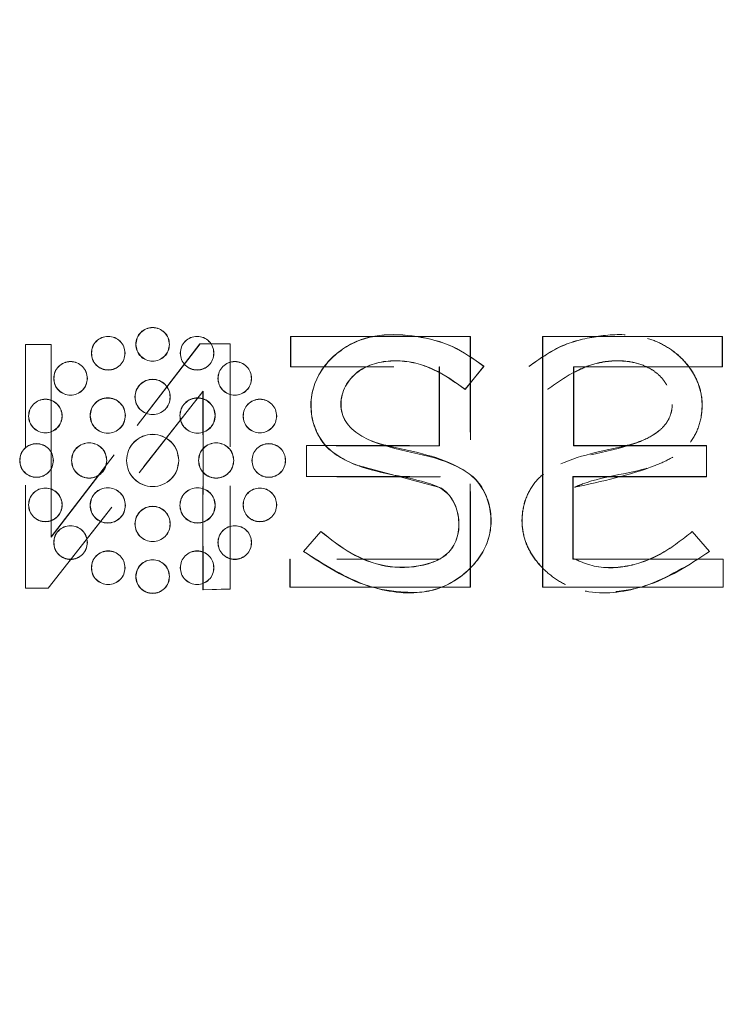
# Model space of a CAD drawing. Units: inches. Extents: x 3 to 133, y 2 to 87.
# Drawn here: x 18 to 21, y 34 to 38 of the extents above; entities that cross this region are included whole.
import ezdxf

# ---------------------------------------------------------------- set-up
doc = ezdxf.new("R2010")
doc.units = ezdxf.units.IN
doc.header["$LTSCALE"] = 8
doc.header["$MEASUREMENT"] = 0
doc.linetypes.add('HIDDEN', pattern=[0.075, 0.05, -0.025])
doc.styles.add('SLDTEXTSTYLE0', font='TXT', dxfattribs={"width": 0.75})
doc.dimstyles.new('SLDDIMSTYLE2', dxfattribs={"dimtxt": 1, "dimasz": 1.04, "dimexe": 0, "dimexo": 0.0625, "dimgap": 0.25, "dimtad": 0, "dimtih": 1, "dimtoh": 1, "dimlfac": 0.125, "dimrnd": 1e-09, "dimzin": 12, "dimdsep": 46, "dimtxsty": 'SLDTEXTSTYLE0', "dimsah": 1, "dimcen": 0.09, "dimadec": 0, "dimazin": 3, "dimtfac": 1, "dimtofl": 0, "dimtmove": 0, "dimatfit": 3, "dimfxl": 0, "dimfrac": 2, "dimtolj": 1, "dimtzin": 12, "dimarcsym": 0})

# ---------------------------------------------------------------- blocks, each defined once
blk = doc.blocks.new('_D_9')
at = {"color": 7, "linetype": 'Continuous', "lineweight": 0}
for p, q in [((28.1101, 38.1898), (32.7591, 38.1898)), ((31.7591, 38.1898), (31.7591, 30.8629)), ((31.7591, 21.7794), (31.7591, 29.2754)), ((18.8351, 21.7794), (32.7591, 21.7794))]:
    blk.add_line(p, q, dxfattribs=at)
for points in [[(31.7591, 38.1898), (31.5991, 37.1498), (31.9191, 37.1498)], [(31.7591, 21.7794), (31.9191, 22.8194), (31.5991, 22.8194)]]:
    blk.add_solid(points, dxfattribs=at)
at = {"color": 7, "linetype": 'Continuous', "lineweight": 0, "insert": (30.4661, 30.5645), "char_height": 1, "attachment_point": 1, "style": 'SLDTEXTSTYLE0'}
blk.add_mtext('2.05', dxfattribs=at)

msp = doc.modelspace()

# ---------------------------------------------------------------- linework, layer by layer
at = {"color": 7, "linetype": 'HIDDEN', "lineweight": 0}
for p, q in [((18.1935, 36.4016), (18.193, 36.4021)), ((18.193, 35.4572), (18.193, 36.4021)), ((18.193, 36.4021), (18.2931, 36.4021)), ((18.2926, 36.4016), (18.1935, 36.4016)), ((18.1935, 36.4016), (18.1935, 35.4577)), ((18.8696, 36.4045), (18.2926, 35.6558)), ((18.2926, 36.4016), (18.2931, 36.4021)), ((18.2926, 35.6558), (18.2926, 36.4016)), ((18.2931, 35.6573), (18.8694, 36.405)), ((18.2931, 36.4021), (18.2931, 35.6573)), ((18.8696, 36.4045), (18.8694, 36.405)), ((18.9862, 36.4045), (18.8696, 36.4045)), ((18.9862, 36.4045), (18.9867, 36.405)), ((18.9862, 35.4548), (18.9862, 36.4045)), ((18.9867, 36.405), (18.9867, 35.4543)), ((19.2212, 36.4325), (19.2207, 36.433)), ((19.2207, 36.3152), (19.2207, 36.433)), ((19.2207, 36.433), (19.9174, 36.433)), ((19.2212, 36.4325), (19.2212, 36.3157)), ((19.9169, 36.4325), (19.2212, 36.4325)), ((19.9169, 36.4325), (19.9174, 36.433)), ((19.9169, 35.4617), (19.9169, 36.4325)), ((19.9174, 36.433), (19.9174, 35.4612)), ((19.2207, 36.3152), (19.2212, 36.3157)), ((19.2212, 36.3157), (19.7973, 36.3157)), ((19.7973, 36.3157), (19.7968, 36.3152)), ((19.7968, 36.0102), (19.7968, 36.3152)), ((19.7973, 36.3157), (19.7973, 36.0097)), ((20.1456, 36.3173), (20.1449, 36.3174)), ((18.2809, 35.4577), (18.8813, 36.221)), ((18.8808, 36.2196), (18.2812, 35.4572)), ((18.8813, 36.221), (18.8808, 36.2196)), ((18.8808, 35.4514), (18.8808, 36.2196)), ((18.8813, 36.221), (18.8813, 35.4519)), ((20.2176, 36.2288), (20.2175, 36.2281)), ((19.2824, 36.0097), (19.2819, 36.0102)), ((19.2819, 36.0102), (19.7968, 36.0102)), ((19.2819, 35.8896), (19.2819, 36.0102)), ((19.7973, 36.0097), (19.2824, 36.0097)), ((19.2824, 36.0097), (19.2824, 35.8901)), ((19.7973, 36.0097), (19.7968, 36.0102)), ((19.7934, 35.849), (19.5106, 35.9255)), ((19.2824, 35.8901), (19.2819, 35.8896)), ((19.7996, 35.8896), (19.2819, 35.8896)), ((19.2824, 35.8901), (19.8, 35.8901)), ((19.8, 35.8901), (19.7996, 35.8896)), ((20.7768, 35.6772), (20.7768, 35.6778)), ((20.7768, 35.6778), (20.8443, 35.6004)), ((20.8435, 35.6005), (20.7768, 35.6772)), ((18.2931, 35.6573), (18.2926, 35.6558)), ((20.8443, 35.6004), (20.8435, 35.6005)), ((19.2184, 35.5702), (19.2179, 35.5707)), ((19.2179, 35.4612), (19.2179, 35.5707)), ((19.2184, 35.5702), (19.2184, 35.4617)), ((19.8, 35.5702), (19.2184, 35.5702)), ((19.8, 35.5702), (19.7996, 35.5707)), ((18.1935, 35.4577), (18.193, 35.4572)), ((18.1935, 35.4577), (18.2809, 35.4577)), ((18.2809, 35.4577), (18.2812, 35.4572)), ((18.9867, 35.4543), (18.8808, 35.4514)), ((18.8813, 35.4519), (18.8808, 35.4514)), ((18.8813, 35.4519), (18.9862, 35.4548)), ((18.9862, 35.4548), (18.9867, 35.4543)), ((19.2184, 35.4617), (19.2179, 35.4612)), ((19.9174, 35.4612), (19.2179, 35.4612)), ((19.2184, 35.4617), (19.9169, 35.4617)), ((19.9169, 35.4617), (19.9174, 35.4612))]:
    msp.add_line(p, q, dxfattribs=at)
at = {"color": 7, "linetype": 'Continuous', "lineweight": 15}
for p, q in [((20.8938, 36.433), (20.1971, 36.433)), ((20.1971, 36.433), (20.1971, 35.4612)), ((20.1976, 36.4325), (20.1971, 36.433)), ((20.1976, 35.4617), (20.1976, 36.4325)), ((20.1976, 36.4325), (20.8933, 36.4325)), ((20.8933, 36.4325), (20.8938, 36.433)), ((20.8933, 36.4325), (20.8933, 36.3157)), ((20.8938, 36.3152), (20.8938, 36.433)), ((19.9689, 36.3173), (19.8969, 36.2288)), ((19.897, 36.2281), (19.9696, 36.3174)), ((19.9689, 36.3173), (19.9696, 36.3174)), ((20.3173, 36.3157), (20.3178, 36.3152)), ((20.3173, 36.3157), (20.3173, 36.0097)), ((20.8933, 36.3157), (20.3173, 36.3157)), ((20.3178, 36.3152), (20.8938, 36.3152)), ((20.3178, 36.0102), (20.3178, 36.3152)), ((20.8938, 36.3152), (20.8933, 36.3157)), ((19.8969, 36.2288), (19.897, 36.2281)), ((20.3173, 36.0097), (20.3178, 36.0102)), ((20.3173, 36.0097), (20.8321, 36.0097)), ((20.8326, 36.0102), (20.3178, 36.0102)), ((20.8321, 36.0097), (20.8326, 36.0102)), ((20.8321, 36.0097), (20.8321, 35.8901)), ((20.8326, 35.8896), (20.8326, 36.0102)), ((20.3145, 35.8901), (20.315, 35.8896)), ((20.3145, 35.8901), (20.3145, 35.5702)), ((20.8321, 35.8901), (20.3145, 35.8901)), ((20.315, 35.5707), (20.315, 35.8896)), ((20.315, 35.8896), (20.8326, 35.8896)), ((20.8321, 35.8901), (20.8326, 35.8896)), ((19.3377, 35.6778), (19.2703, 35.6004)), ((19.271, 35.6005), (19.3378, 35.6772)), ((19.3378, 35.6772), (19.3377, 35.6778)), ((19.2703, 35.6004), (19.271, 35.6005)), ((20.3145, 35.5702), (20.315, 35.5707)), ((20.3145, 35.5702), (20.8961, 35.5702)), ((20.8966, 35.5707), (20.315, 35.5707)), ((20.8961, 35.5702), (20.8966, 35.5707)), ((20.8961, 35.5702), (20.8961, 35.4617)), ((20.8966, 35.4612), (20.8966, 35.5707)), ((20.1976, 35.4617), (20.1971, 35.4612)), ((20.1971, 35.4612), (20.8966, 35.4612)), ((20.8961, 35.4617), (20.1976, 35.4617)), ((20.8961, 35.4617), (20.8966, 35.4612))]:
    msp.add_line(p, q, dxfattribs=at)
for points in [[(18.7513, 36.4025), (18.7504, 36.411), (18.7484, 36.4281), (18.7333, 36.4499), (18.7117, 36.4644), (18.686, 36.4695), (18.6604, 36.4644), (18.6388, 36.4499), (18.6237, 36.4281), (18.6217, 36.411), (18.6207, 36.4025)], [(18.7508, 36.4025), (18.7499, 36.411), (18.7479, 36.4279), (18.7329, 36.4495), (18.7115, 36.4639), (18.686, 36.469), (18.6606, 36.4639), (18.6391, 36.4495), (18.6242, 36.4279), (18.6222, 36.411), (18.6212, 36.4025)], [(18.5792, 36.3682), (18.5782, 36.3768), (18.5762, 36.3939), (18.5611, 36.4156), (18.5396, 36.4301), (18.5139, 36.4352), (18.4882, 36.4301), (18.4666, 36.4156), (18.4515, 36.3939), (18.4496, 36.3768), (18.4486, 36.3682)], [(18.5787, 36.3682), (18.5777, 36.3767), (18.5758, 36.3937), (18.5608, 36.4153), (18.5394, 36.4297), (18.5139, 36.4347), (18.4884, 36.4297), (18.467, 36.4153), (18.452, 36.3937), (18.4501, 36.3767), (18.4491, 36.3682)], [(18.6207, 36.4025), (18.6217, 36.3939), (18.6237, 36.3768), (18.6388, 36.3551), (18.6604, 36.3406), (18.686, 36.3355), (18.7117, 36.3406), (18.7333, 36.3551), (18.7484, 36.3768), (18.7504, 36.3939), (18.7513, 36.4025)], [(18.6212, 36.4025), (18.6222, 36.394), (18.6242, 36.377), (18.6391, 36.3555), (18.6606, 36.3411), (18.686, 36.336), (18.7115, 36.3411), (18.7329, 36.3555), (18.7479, 36.377), (18.7499, 36.394), (18.7508, 36.4025)], [(18.9235, 36.3682), (18.9225, 36.3768), (18.9205, 36.3939), (18.9054, 36.4156), (18.8839, 36.4301), (18.8582, 36.4352), (18.8325, 36.4301), (18.8109, 36.4156), (18.7958, 36.3939), (18.7939, 36.3768), (18.7929, 36.3682)], [(18.923, 36.3682), (18.922, 36.3767), (18.9201, 36.3937), (18.9051, 36.4153), (18.8837, 36.4297), (18.8582, 36.4347), (18.8327, 36.4297), (18.8113, 36.4153), (18.7963, 36.3937), (18.7944, 36.3767), (18.7934, 36.3682)], [(18.4486, 36.3682), (18.4496, 36.3597), (18.4515, 36.3426), (18.4666, 36.3209), (18.4882, 36.3063), (18.5139, 36.3012), (18.5396, 36.3063), (18.5611, 36.3209), (18.5762, 36.3426), (18.5782, 36.3597), (18.5792, 36.3682)], [(18.4491, 36.3682), (18.4501, 36.3598), (18.452, 36.3428), (18.467, 36.3212), (18.4884, 36.3068), (18.5139, 36.3018), (18.5394, 36.3068), (18.5608, 36.3212), (18.5758, 36.3428), (18.5777, 36.3598), (18.5787, 36.3682)], [(18.7929, 36.3682), (18.7939, 36.3597), (18.7958, 36.3426), (18.8109, 36.3209), (18.8325, 36.3063), (18.8582, 36.3012), (18.8839, 36.3063), (18.9054, 36.3209), (18.9205, 36.3426), (18.9225, 36.3597), (18.9235, 36.3682)], [(18.7934, 36.3682), (18.7944, 36.3598), (18.7963, 36.3428), (18.8113, 36.3212), (18.8327, 36.3068), (18.8582, 36.3018), (18.8837, 36.3068), (18.9051, 36.3212), (18.9201, 36.3428), (18.922, 36.3598), (18.923, 36.3682)], [(18.4332, 36.2707), (18.4323, 36.2793), (18.4303, 36.2964), (18.4152, 36.3181), (18.3936, 36.3326), (18.3679, 36.3377), (18.3423, 36.3326), (18.3207, 36.3181), (18.3056, 36.2964), (18.3036, 36.2793), (18.3026, 36.2707)], [(18.4327, 36.2707), (18.4318, 36.2792), (18.4298, 36.2962), (18.4148, 36.3177), (18.3934, 36.3322), (18.3679, 36.3372), (18.3425, 36.3322), (18.321, 36.3177), (18.3061, 36.2962), (18.3041, 36.2792), (18.3031, 36.2707)], [(19.0694, 36.2707), (19.0685, 36.2793), (19.0665, 36.2964), (19.0514, 36.3181), (19.0298, 36.3326), (19.0041, 36.3377), (18.9785, 36.3326), (18.9569, 36.3181), (18.9418, 36.2964), (18.9398, 36.2793), (18.9388, 36.2707)], [(19.0689, 36.2707), (19.068, 36.2792), (19.066, 36.2962), (19.051, 36.3177), (19.0296, 36.3322), (19.0041, 36.3372), (18.9787, 36.3322), (18.9572, 36.3177), (18.9423, 36.2962), (18.9403, 36.2792), (18.9393, 36.2707)], [(18.3026, 36.2707), (18.3036, 36.2622), (18.3056, 36.2451), (18.3207, 36.2234), (18.3423, 36.2088), (18.3679, 36.2037), (18.3936, 36.2088), (18.4152, 36.2234), (18.4303, 36.2451), (18.4323, 36.2622), (18.4332, 36.2707)], [(18.3031, 36.2707), (18.3041, 36.2622), (18.3061, 36.2453), (18.321, 36.2237), (18.3425, 36.2093), (18.3679, 36.2042), (18.3934, 36.2093), (18.4148, 36.2237), (18.4298, 36.2453), (18.4318, 36.2622), (18.4327, 36.2707)], [(18.7545, 36.1986), (18.7535, 36.2076), (18.7514, 36.2255), (18.7356, 36.2483), (18.713, 36.2636), (18.686, 36.2689), (18.6591, 36.2636), (18.6365, 36.2483), (18.6206, 36.2255), (18.6186, 36.2076), (18.6176, 36.1986)], [(18.754, 36.1986), (18.753, 36.2075), (18.751, 36.2253), (18.7352, 36.248), (18.7128, 36.2631), (18.686, 36.2684), (18.6593, 36.2631), (18.6368, 36.248), (18.6211, 36.2253), (18.6191, 36.2075), (18.6181, 36.1986)], [(18.9388, 36.2707), (18.9398, 36.2622), (18.9418, 36.2451), (18.9569, 36.2234), (18.9785, 36.2088), (19.0041, 36.2037), (19.0298, 36.2088), (19.0514, 36.2234), (19.0665, 36.2451), (19.0685, 36.2622), (19.0694, 36.2707)], [(18.9393, 36.2707), (18.9403, 36.2622), (18.9423, 36.2453), (18.9572, 36.2237), (18.9787, 36.2093), (19.0041, 36.2042), (19.0296, 36.2093), (19.051, 36.2237), (19.066, 36.2453), (19.068, 36.2622), (19.0689, 36.2707)], [(18.3357, 36.1248), (18.3347, 36.1333), (18.3328, 36.1504), (18.3177, 36.1722), (18.2961, 36.1867), (18.2704, 36.1918), (18.2448, 36.1867), (18.2232, 36.1722), (18.2081, 36.1504), (18.2061, 36.1333), (18.2051, 36.1248)], [(18.3352, 36.1248), (18.3343, 36.1333), (18.3323, 36.1502), (18.3173, 36.1718), (18.2959, 36.1862), (18.2704, 36.1913), (18.2449, 36.1862), (18.2235, 36.1718), (18.2085, 36.1502), (18.2066, 36.1333), (18.2056, 36.1248)], [(18.5806, 36.1266), (18.5795, 36.1356), (18.5775, 36.1535), (18.5616, 36.1763), (18.539, 36.1915), (18.5121, 36.1969), (18.4852, 36.1915), (18.4625, 36.1763), (18.4467, 36.1535), (18.4446, 36.1356), (18.4436, 36.1266)], [(18.5801, 36.1266), (18.579, 36.1355), (18.577, 36.1533), (18.5613, 36.1759), (18.5388, 36.191), (18.5121, 36.1963), (18.4854, 36.191), (18.4629, 36.1759), (18.4472, 36.1533), (18.4451, 36.1355), (18.4441, 36.1266)], [(18.6176, 36.1986), (18.6186, 36.1897), (18.6206, 36.1718), (18.6365, 36.149), (18.6591, 36.1337), (18.686, 36.1284), (18.713, 36.1337), (18.7356, 36.149), (18.7514, 36.1718), (18.7535, 36.1897), (18.7545, 36.1986)], [(18.6181, 36.1986), (18.6191, 36.1897), (18.6211, 36.172), (18.6368, 36.1493), (18.6593, 36.1342), (18.686, 36.1289), (18.7128, 36.1342), (18.7352, 36.1493), (18.751, 36.172), (18.753, 36.1897), (18.754, 36.1986)], [(18.9285, 36.1266), (18.9275, 36.1356), (18.9254, 36.1535), (18.9096, 36.1763), (18.8869, 36.1915), (18.86, 36.1969), (18.8331, 36.1915), (18.8104, 36.1763), (18.7946, 36.1535), (18.7925, 36.1356), (18.7915, 36.1266)], [(18.928, 36.1266), (18.927, 36.1355), (18.9249, 36.1533), (18.9092, 36.1759), (18.8867, 36.191), (18.86, 36.1963), (18.8333, 36.191), (18.8108, 36.1759), (18.7951, 36.1533), (18.793, 36.1355), (18.792, 36.1266)], [(19.167, 36.1248), (19.166, 36.1333), (19.164, 36.1504), (19.1489, 36.1722), (19.1273, 36.1867), (19.1017, 36.1918), (19.076, 36.1867), (19.0544, 36.1722), (19.0393, 36.1504), (19.0373, 36.1333), (19.0364, 36.1248)], [(19.1665, 36.1248), (19.1655, 36.1333), (19.1635, 36.1502), (19.1486, 36.1718), (19.1271, 36.1862), (19.1017, 36.1913), (19.0762, 36.1862), (19.0548, 36.1718), (19.0398, 36.1502), (19.0378, 36.1333), (19.0368, 36.1248)], [(18.2051, 36.1248), (18.2061, 36.1162), (18.2081, 36.0991), (18.2232, 36.0774), (18.2448, 36.0629), (18.2704, 36.0578), (18.2961, 36.0629), (18.3177, 36.0774), (18.3328, 36.0991), (18.3347, 36.1162), (18.3357, 36.1248)], [(18.2056, 36.1248), (18.2066, 36.1163), (18.2085, 36.0993), (18.2235, 36.0778), (18.2449, 36.0634), (18.2704, 36.0583), (18.2959, 36.0634), (18.3173, 36.0778), (18.3323, 36.0993), (18.3343, 36.1163), (18.3352, 36.1248)], [(18.4436, 36.1266), (18.4446, 36.1176), (18.4467, 36.0997), (18.4625, 36.0769), (18.4852, 36.0617), (18.5121, 36.0563), (18.539, 36.0617), (18.5616, 36.0769), (18.5775, 36.0997), (18.5795, 36.1176), (18.5806, 36.1266)], [(18.4441, 36.1266), (18.4451, 36.1177), (18.4472, 36.0999), (18.4629, 36.0773), (18.4854, 36.0621), (18.5121, 36.0568), (18.5388, 36.0621), (18.5613, 36.0773), (18.577, 36.0999), (18.579, 36.1177), (18.5801, 36.1266)], [(18.7915, 36.1266), (18.7925, 36.1176), (18.7946, 36.0997), (18.8104, 36.0769), (18.8331, 36.0617), (18.86, 36.0563), (18.8869, 36.0617), (18.9096, 36.0769), (18.9254, 36.0997), (18.9275, 36.1176), (18.9285, 36.1266)], [(18.792, 36.1266), (18.793, 36.1177), (18.7951, 36.0999), (18.8108, 36.0773), (18.8333, 36.0621), (18.86, 36.0568), (18.8867, 36.0621), (18.9092, 36.0773), (18.9249, 36.0999), (18.927, 36.1177), (18.928, 36.1266)], [(19.0364, 36.1248), (19.0373, 36.1162), (19.0393, 36.0991), (19.0544, 36.0774), (19.076, 36.0629), (19.1017, 36.0578), (19.1273, 36.0629), (19.1489, 36.0774), (19.164, 36.0991), (19.166, 36.1162), (19.167, 36.1248)], [(19.0368, 36.1248), (19.0378, 36.1163), (19.0398, 36.0993), (19.0548, 36.0778), (19.0762, 36.0634), (19.1017, 36.0583), (19.1271, 36.0634), (19.1486, 36.0778), (19.1635, 36.0993), (19.1655, 36.1163), (19.1665, 36.1248)], [(18.7874, 35.9526), (18.7859, 35.9659), (18.7828, 35.9924), (18.7594, 36.0262), (18.7259, 36.0487), (18.686, 36.0566), (18.6462, 36.0487), (18.6127, 36.0262), (18.5893, 35.9924), (18.5862, 35.9659), (18.5847, 35.9526)], [(18.7869, 35.9526), (18.7854, 35.9658), (18.7824, 35.9922), (18.759, 36.0258), (18.7257, 36.0482), (18.686, 36.0561), (18.6464, 36.0482), (18.6131, 36.0258), (18.5897, 35.9922), (18.5867, 35.9658), (18.5852, 35.9526)], [(18.3015, 35.9526), (18.3005, 35.9612), (18.2985, 35.9783), (18.2834, 36), (18.2619, 36.0145), (18.2362, 36.0196), (18.2105, 36.0145), (18.1889, 36), (18.1738, 35.9783), (18.1719, 35.9612), (18.1709, 35.9526)], [(18.301, 35.9526), (18.3, 35.9611), (18.2981, 35.9781), (18.2831, 35.9996), (18.2617, 36.0141), (18.2362, 36.0191), (18.2107, 36.0141), (18.1893, 35.9996), (18.1743, 35.9781), (18.1724, 35.9611), (18.1714, 35.9526)], [(18.5085, 35.9526), (18.5075, 35.9616), (18.5054, 35.9795), (18.4896, 36.0023), (18.4669, 36.0175), (18.44, 36.0229), (18.4131, 36.0175), (18.3905, 36.0023), (18.3746, 35.9795), (18.3726, 35.9616), (18.3715, 35.9526)], [(18.508, 35.9526), (18.507, 35.9615), (18.5049, 35.9793), (18.4892, 36.002), (18.4668, 36.0171), (18.44, 36.0224), (18.4133, 36.0171), (18.3908, 36.002), (18.3751, 35.9793), (18.3731, 35.9615), (18.372, 35.9526)], [(19.0005, 35.9526), (18.9995, 35.9616), (18.9974, 35.9795), (18.9816, 36.0023), (18.959, 36.0175), (18.9321, 36.0229), (18.9051, 36.0175), (18.8825, 36.0023), (18.8667, 35.9795), (18.8646, 35.9616), (18.8636, 35.9526)], [(19, 35.9526), (18.999, 35.9615), (18.997, 35.9793), (18.9813, 36.002), (18.9588, 36.0171), (18.9321, 36.0224), (18.9053, 36.0171), (18.8829, 36.002), (18.8671, 35.9793), (18.8651, 35.9615), (18.8641, 35.9526)], [(19.2012, 35.9526), (19.2002, 35.9612), (19.1983, 35.9783), (19.1832, 36), (19.1616, 36.0145), (19.1359, 36.0196), (19.1102, 36.0145), (19.0886, 36), (19.0735, 35.9783), (19.0716, 35.9612), (19.0706, 35.9526)], [(19.2007, 35.9526), (19.1997, 35.9611), (19.1978, 35.9781), (19.1828, 35.9996), (19.1614, 36.0141), (19.1359, 36.0191), (19.1104, 36.0141), (19.089, 35.9996), (19.074, 35.9781), (19.0721, 35.9611), (19.0711, 35.9526)], [(18.1709, 35.9526), (18.1719, 35.9441), (18.1738, 35.927), (18.1889, 35.9053), (18.2105, 35.8907), (18.2362, 35.8856), (18.2619, 35.8907), (18.2834, 35.9053), (18.2985, 35.927), (18.3005, 35.9441), (18.3015, 35.9526)], [(18.1714, 35.9526), (18.1724, 35.9441), (18.1743, 35.9272), (18.1893, 35.9056), (18.2107, 35.8912), (18.2362, 35.8861), (18.2617, 35.8912), (18.2831, 35.9056), (18.2981, 35.9272), (18.3, 35.9441), (18.301, 35.9526)], [(18.3715, 35.9526), (18.3726, 35.9437), (18.3746, 35.9257), (18.3905, 35.9029), (18.4131, 35.8877), (18.44, 35.8824), (18.4669, 35.8877), (18.4896, 35.9029), (18.5054, 35.9257), (18.5075, 35.9437), (18.5085, 35.9526)], [(18.372, 35.9526), (18.3731, 35.9437), (18.3751, 35.9259), (18.3908, 35.9033), (18.4133, 35.8882), (18.44, 35.8829), (18.4668, 35.8882), (18.4892, 35.9033), (18.5049, 35.9259), (18.507, 35.9437), (18.508, 35.9526)], [(18.5847, 35.9526), (18.5862, 35.9394), (18.5893, 35.9128), (18.6127, 35.8791), (18.6462, 35.8566), (18.686, 35.8486), (18.7259, 35.8566), (18.7594, 35.8791), (18.7828, 35.9128), (18.7859, 35.9394), (18.7874, 35.9526)], [(18.5852, 35.9526), (18.5867, 35.9394), (18.5897, 35.913), (18.6131, 35.8795), (18.6464, 35.857), (18.686, 35.8491), (18.7257, 35.857), (18.759, 35.8795), (18.7824, 35.913), (18.7854, 35.9394), (18.7869, 35.9526)], [(18.8636, 35.9526), (18.8646, 35.9437), (18.8667, 35.9257), (18.8825, 35.9029), (18.9051, 35.8877), (18.9321, 35.8824), (18.959, 35.8877), (18.9816, 35.9029), (18.9974, 35.9257), (18.9995, 35.9437), (19.0005, 35.9526)], [(18.8641, 35.9526), (18.8651, 35.9437), (18.8671, 35.9259), (18.8829, 35.9033), (18.9053, 35.8882), (18.9321, 35.8829), (18.9588, 35.8882), (18.9813, 35.9033), (18.997, 35.9259), (18.999, 35.9437), (19, 35.9526)], [(19.0706, 35.9526), (19.0716, 35.9441), (19.0735, 35.927), (19.0886, 35.9053), (19.1102, 35.8907), (19.1359, 35.8856), (19.1616, 35.8907), (19.1832, 35.9053), (19.1983, 35.927), (19.2002, 35.9441), (19.2012, 35.9526)], [(19.0711, 35.9526), (19.0721, 35.9441), (19.074, 35.9272), (19.089, 35.9056), (19.1104, 35.8912), (19.1359, 35.8861), (19.1614, 35.8912), (19.1828, 35.9056), (19.1978, 35.9272), (19.1997, 35.9441), (19.2007, 35.9526)], [(18.3357, 35.7805), (18.3347, 35.789), (18.3328, 35.8061), (18.3177, 35.8279), (18.2961, 35.8424), (18.2704, 35.8475), (18.2448, 35.8424), (18.2232, 35.8279), (18.2081, 35.8061), (18.2061, 35.789), (18.2051, 35.7805)], [(18.3352, 35.7805), (18.3343, 35.789), (18.3323, 35.8059), (18.3173, 35.8275), (18.2959, 35.8419), (18.2704, 35.847), (18.2449, 35.8419), (18.2235, 35.8275), (18.2085, 35.8059), (18.2066, 35.789), (18.2056, 35.7805)], [(18.5806, 35.7787), (18.5795, 35.7876), (18.5775, 35.8056), (18.5616, 35.8284), (18.539, 35.8436), (18.5121, 35.8489), (18.4852, 35.8436), (18.4625, 35.8284), (18.4467, 35.8056), (18.4446, 35.7876), (18.4436, 35.7787)], [(18.5801, 35.7787), (18.579, 35.7876), (18.577, 35.8054), (18.5613, 35.828), (18.5388, 35.8431), (18.5121, 35.8484), (18.4854, 35.8431), (18.4629, 35.828), (18.4472, 35.8054), (18.4451, 35.7876), (18.4441, 35.7787)], [(18.9285, 35.7787), (18.9275, 35.7876), (18.9254, 35.8056), (18.9096, 35.8284), (18.8869, 35.8436), (18.86, 35.8489), (18.8331, 35.8436), (18.8104, 35.8284), (18.7946, 35.8056), (18.7925, 35.7876), (18.7915, 35.7787)], [(18.928, 35.7787), (18.927, 35.7876), (18.9249, 35.8054), (18.9092, 35.828), (18.8867, 35.8431), (18.86, 35.8484), (18.8333, 35.8431), (18.8108, 35.828), (18.7951, 35.8054), (18.793, 35.7876), (18.792, 35.7787)], [(19.167, 35.7805), (19.166, 35.789), (19.164, 35.8061), (19.1489, 35.8279), (19.1273, 35.8424), (19.1017, 35.8475), (19.076, 35.8424), (19.0544, 35.8279), (19.0393, 35.8061), (19.0373, 35.789), (19.0364, 35.7805)], [(19.1665, 35.7805), (19.1655, 35.789), (19.1635, 35.8059), (19.1486, 35.8275), (19.1271, 35.8419), (19.1017, 35.847), (19.0762, 35.8419), (19.0548, 35.8275), (19.0398, 35.8059), (19.0378, 35.789), (19.0368, 35.7805)], [(18.2051, 35.7805), (18.2061, 35.7719), (18.2081, 35.7548), (18.2232, 35.7331), (18.2448, 35.7186), (18.2704, 35.7135), (18.2961, 35.7186), (18.3177, 35.7331), (18.3328, 35.7548), (18.3347, 35.7719), (18.3357, 35.7805)], [(18.2056, 35.7805), (18.2066, 35.772), (18.2085, 35.755), (18.2235, 35.7335), (18.2449, 35.719), (18.2704, 35.714), (18.2959, 35.719), (18.3173, 35.7335), (18.3323, 35.755), (18.3343, 35.772), (18.3352, 35.7805)], [(18.4436, 35.7787), (18.4446, 35.7697), (18.4467, 35.7518), (18.4625, 35.729), (18.4852, 35.7138), (18.5121, 35.7084), (18.539, 35.7138), (18.5616, 35.729), (18.5775, 35.7518), (18.5795, 35.7697), (18.5806, 35.7787)], [(18.4441, 35.7787), (18.4451, 35.7698), (18.4472, 35.752), (18.4629, 35.7293), (18.4854, 35.7142), (18.5121, 35.7089), (18.5388, 35.7142), (18.5613, 35.7293), (18.577, 35.752), (18.579, 35.7698), (18.5801, 35.7787)], [(18.7545, 35.7066), (18.7535, 35.7156), (18.7514, 35.7335), (18.7356, 35.7563), (18.713, 35.7715), (18.686, 35.7769), (18.6591, 35.7715), (18.6365, 35.7563), (18.6206, 35.7335), (18.6186, 35.7156), (18.6176, 35.7066)], [(18.754, 35.7066), (18.753, 35.7155), (18.751, 35.7333), (18.7352, 35.7559), (18.7128, 35.7711), (18.686, 35.7764), (18.6593, 35.7711), (18.6368, 35.7559), (18.6211, 35.7333), (18.6191, 35.7155), (18.6181, 35.7066)], [(18.7915, 35.7787), (18.7925, 35.7697), (18.7946, 35.7518), (18.8104, 35.729), (18.8331, 35.7138), (18.86, 35.7084), (18.8869, 35.7138), (18.9096, 35.729), (18.9254, 35.7518), (18.9275, 35.7697), (18.9285, 35.7787)], [(18.792, 35.7787), (18.793, 35.7698), (18.7951, 35.752), (18.8108, 35.7293), (18.8333, 35.7142), (18.86, 35.7089), (18.8867, 35.7142), (18.9092, 35.7293), (18.9249, 35.752), (18.927, 35.7698), (18.928, 35.7787)], [(19.0364, 35.7805), (19.0373, 35.7719), (19.0393, 35.7548), (19.0544, 35.7331), (19.076, 35.7186), (19.1017, 35.7135), (19.1273, 35.7186), (19.1489, 35.7331), (19.164, 35.7548), (19.166, 35.7719), (19.167, 35.7805)], [(19.0368, 35.7805), (19.0378, 35.772), (19.0398, 35.755), (19.0548, 35.7335), (19.0762, 35.719), (19.1017, 35.714), (19.1271, 35.719), (19.1486, 35.7335), (19.1635, 35.755), (19.1655, 35.772), (19.1665, 35.7805)], [(18.4332, 35.6345), (18.4323, 35.6431), (18.4303, 35.6602), (18.4152, 35.6819), (18.3936, 35.6964), (18.3679, 35.7015), (18.3423, 35.6964), (18.3207, 35.6819), (18.3056, 35.6602), (18.3036, 35.6431), (18.3026, 35.6345)], [(18.4327, 35.6345), (18.4318, 35.643), (18.4298, 35.66), (18.4148, 35.6816), (18.3934, 35.696), (18.3679, 35.701), (18.3425, 35.696), (18.321, 35.6816), (18.3061, 35.66), (18.3041, 35.643), (18.3031, 35.6345)], [(18.6176, 35.7066), (18.6186, 35.6977), (18.6206, 35.6797), (18.6365, 35.6569), (18.6591, 35.6417), (18.686, 35.6364), (18.713, 35.6417), (18.7356, 35.6569), (18.7514, 35.6797), (18.7535, 35.6977), (18.7545, 35.7066)], [(18.6181, 35.7066), (18.6191, 35.6977), (18.6211, 35.6799), (18.6368, 35.6573), (18.6593, 35.6422), (18.686, 35.6369), (18.7128, 35.6422), (18.7352, 35.6573), (18.751, 35.6799), (18.753, 35.6977), (18.754, 35.7066)], [(19.0694, 35.6345), (19.0685, 35.6431), (19.0665, 35.6602), (19.0514, 35.6819), (19.0298, 35.6964), (19.0041, 35.7015), (18.9785, 35.6964), (18.9569, 35.6819), (18.9418, 35.6602), (18.9398, 35.6431), (18.9388, 35.6345)], [(19.0689, 35.6345), (19.068, 35.643), (19.066, 35.66), (19.051, 35.6816), (19.0296, 35.696), (19.0041, 35.701), (18.9787, 35.696), (18.9572, 35.6816), (18.9423, 35.66), (18.9403, 35.643), (18.9393, 35.6345)], [(18.3026, 35.6345), (18.3036, 35.626), (18.3056, 35.6089), (18.3207, 35.5872), (18.3423, 35.5726), (18.3679, 35.5675), (18.3936, 35.5726), (18.4152, 35.5872), (18.4303, 35.6089), (18.4323, 35.626), (18.4332, 35.6345)], [(18.3031, 35.6345), (18.3041, 35.6261), (18.3061, 35.6091), (18.321, 35.5875), (18.3425, 35.5731), (18.3679, 35.568), (18.3934, 35.5731), (18.4148, 35.5875), (18.4298, 35.6091), (18.4318, 35.6261), (18.4327, 35.6345)], [(18.9388, 35.6345), (18.9398, 35.626), (18.9418, 35.6089), (18.9569, 35.5872), (18.9785, 35.5726), (19.0041, 35.5675), (19.0298, 35.5726), (19.0514, 35.5872), (19.0665, 35.6089), (19.0685, 35.626), (19.0694, 35.6345)], [(18.9393, 35.6345), (18.9403, 35.6261), (18.9423, 35.6091), (18.9572, 35.5875), (18.9787, 35.5731), (19.0041, 35.568), (19.0296, 35.5731), (19.051, 35.5875), (19.066, 35.6091), (19.068, 35.6261), (19.0689, 35.6345)], [(18.5792, 35.537), (18.5782, 35.5456), (18.5762, 35.5627), (18.5611, 35.5844), (18.5396, 35.5989), (18.5139, 35.604), (18.4882, 35.5989), (18.4666, 35.5844), (18.4515, 35.5627), (18.4496, 35.5456), (18.4486, 35.537)], [(18.5787, 35.537), (18.5777, 35.5455), (18.5758, 35.5625), (18.5608, 35.584), (18.5394, 35.5984), (18.5139, 35.6035), (18.4884, 35.5984), (18.467, 35.584), (18.452, 35.5625), (18.4501, 35.5455), (18.4491, 35.537)], [(18.9235, 35.537), (18.9225, 35.5456), (18.9205, 35.5627), (18.9054, 35.5844), (18.8839, 35.5989), (18.8582, 35.604), (18.8325, 35.5989), (18.8109, 35.5844), (18.7958, 35.5627), (18.7939, 35.5456), (18.7929, 35.537)], [(18.923, 35.537), (18.922, 35.5455), (18.9201, 35.5625), (18.9051, 35.584), (18.8837, 35.5984), (18.8582, 35.6035), (18.8327, 35.5984), (18.8113, 35.584), (18.7963, 35.5625), (18.7944, 35.5455), (18.7934, 35.537)], [(18.7513, 35.5028), (18.7504, 35.5113), (18.7484, 35.5284), (18.7333, 35.5502), (18.7117, 35.5647), (18.686, 35.5698), (18.6604, 35.5647), (18.6388, 35.5502), (18.6237, 35.5284), (18.6217, 35.5113), (18.6207, 35.5028)], [(18.7508, 35.5028), (18.7499, 35.5113), (18.7479, 35.5282), (18.7329, 35.5498), (18.7115, 35.5642), (18.686, 35.5693), (18.6606, 35.5642), (18.6391, 35.5498), (18.6242, 35.5282), (18.6222, 35.5113), (18.6212, 35.5028)], [(18.4486, 35.537), (18.4496, 35.5285), (18.4515, 35.5114), (18.4666, 35.4896), (18.4882, 35.4751), (18.5139, 35.47), (18.5396, 35.4751), (18.5611, 35.4896), (18.5762, 35.5114), (18.5782, 35.5285), (18.5792, 35.537)], [(18.4491, 35.537), (18.4501, 35.5285), (18.452, 35.5116), (18.467, 35.49), (18.4884, 35.4756), (18.5139, 35.4705), (18.5394, 35.4756), (18.5608, 35.49), (18.5758, 35.5116), (18.5777, 35.5285), (18.5787, 35.537)], [(18.7929, 35.537), (18.7939, 35.5285), (18.7958, 35.5114), (18.8109, 35.4896), (18.8325, 35.4751), (18.8582, 35.47), (18.8839, 35.4751), (18.9054, 35.4896), (18.9205, 35.5114), (18.9225, 35.5285), (18.9235, 35.537)], [(18.7934, 35.537), (18.7944, 35.5285), (18.7963, 35.5116), (18.8113, 35.49), (18.8327, 35.4756), (18.8582, 35.4705), (18.8837, 35.4756), (18.9051, 35.49), (18.9201, 35.5116), (18.922, 35.5285), (18.923, 35.537)], [(18.6207, 35.5028), (18.6217, 35.4942), (18.6237, 35.4771), (18.6388, 35.4554), (18.6604, 35.4409), (18.686, 35.4358), (18.7117, 35.4409), (18.7333, 35.4554), (18.7484, 35.4771), (18.7504, 35.4942), (18.7513, 35.5028)], [(18.6212, 35.5028), (18.6222, 35.4943), (18.6242, 35.4773), (18.6391, 35.4558), (18.6606, 35.4413), (18.686, 35.4363), (18.7115, 35.4413), (18.7329, 35.4558), (18.7479, 35.4773), (18.7499, 35.4943), (18.7508, 35.5028)]]:
    msp.add_open_spline(points, degree=3, dxfattribs=at)
for points, knots in [([(19.9696, 36.3174), (19.9303, 36.3456), (19.8519, 36.4019), (19.7097, 36.4374), (19.5885, 36.4444), (19.4934, 36.4237), (19.4278, 36.3909), (19.371, 36.3447), (19.3271, 36.2854), (19.3002, 36.2163), (19.297, 36.1413), (19.3148, 36.0689), (19.354, 36.0052), (19.4136, 35.9617), (19.5464, 35.9012), (19.683, 35.8914), (19.7962, 35.8496), (19.8253, 35.8297), (19.8477, 35.8024), (19.8685, 35.7577), (19.8753, 35.7065), (19.8676, 35.6573), (19.8544, 35.6242), (19.8342, 35.5966), (19.7964, 35.5663), (19.7135, 35.5375), (19.5882, 35.5342), (19.4508, 35.5884), (19.3757, 35.6478), (19.3377, 35.6778)], [0, 0, 0, 0, 0.0620396, 0.1238461, 0.1863195, 0.2175947, 0.2484643, 0.2803604, 0.3113391, 0.343037, 0.3746948, 0.4068771, 0.4382201, 0.4692257, 0.5007597, 0.6260637, 0.6421458, 0.6562324, 0.6710763, 0.6871996, 0.7196023, 0.7358977, 0.7513016, 0.7651558, 0.7796287, 0.8133069, 0.8764949, 0.9376018, 1, 1, 1, 1]), ([(19.5106, 35.9255), (19.5006, 35.9279), (19.467, 35.9363), (19.4141, 35.9626), (19.3544, 36.0054), (19.3153, 36.069), (19.2975, 36.1411), (19.3007, 36.216), (19.3273, 36.2848), (19.3712, 36.3442), (19.4277, 36.3903), (19.4933, 36.4231), (19.5881, 36.4439), (19.7092, 36.4369), (19.8512, 36.4017), (19.9296, 36.3455), (19.9689, 36.3173)], [0, 0, 0, 0, 0.025948, 0.087311, 0.147586, 0.208495, 0.271057, 0.332474, 0.394226, 0.454323, 0.5165, 0.576423, 0.637369, 0.758954, 0.879233, 1, 1, 1, 1]), ([(19.2703, 35.6004), (19.3511, 35.5469), (19.473, 35.4662), (19.6414, 35.4415), (19.7382, 35.4403), (19.8087, 35.4596), (19.8731, 35.4946), (19.9287, 35.5437), (19.9723, 35.6031), (19.9967, 35.6727), (19.9994, 35.7459), (19.9814, 35.8174), (19.9428, 35.8807), (19.8231, 35.9651), (19.6772, 35.9891), (19.5369, 36.0246), (19.4813, 36.0537), (19.4447, 36.0875), (19.425, 36.1183), (19.4154, 36.1528), (19.4157, 36.1888), (19.4246, 36.2246), (19.4421, 36.2568), (19.4661, 36.2846), (19.5049, 36.3138), (19.5629, 36.3349), (19.6351, 36.341), (19.7071, 36.3315), (19.798, 36.298), (19.8575, 36.256), (19.897, 36.2281)], [0, 0, 0, 0, 0.123497, 0.186477, 0.217483, 0.248497, 0.279896, 0.31182, 0.343979, 0.374391, 0.405966, 0.437641, 0.468859, 0.499753, 0.624147, 0.655285, 0.687432, 0.704173, 0.719411, 0.734274, 0.749969, 0.765596, 0.781603, 0.797011, 0.812895, 0.844059, 0.875517, 0.906077, 0.937572, 1, 1, 1, 1]), ([(19.8969, 36.2288), (19.8574, 36.2567), (19.7979, 36.2987), (19.707, 36.3321), (19.6348, 36.3415), (19.5625, 36.3353), (19.5045, 36.3141), (19.4656, 36.2849), (19.4416, 36.257), (19.4241, 36.2246), (19.4152, 36.1888), (19.4148, 36.1527), (19.4245, 36.1181), (19.4444, 36.0872), (19.4811, 36.0531), (19.6237, 35.9815), (19.803, 35.9796), (19.9424, 35.8803), (19.9809, 35.8173), (19.9989, 35.746), (19.9963, 35.673), (19.972, 35.6036), (19.9286, 35.5443), (19.8731, 35.4953), (19.8088, 35.4599), (19.6915, 35.4297), (19.4932, 35.4573), (19.3516, 35.5486), (19.271, 35.6005)], [0, 0, 0, 0, 0.0624816, 0.0939612, 0.1246509, 0.1561711, 0.1874146, 0.2032775, 0.2188079, 0.2347999, 0.2505564, 0.2662635, 0.2811679, 0.2964852, 0.3133418, 0.3455601, 0.5011101, 0.5319469, 0.5631019, 0.5947254, 0.6262492, 0.6565456, 0.6887227, 0.7205294, 0.7519755, 0.7829475, 0.8765304, 1, 1, 1, 1]), ([(19.3378, 35.6772), (19.3757, 35.6472), (19.4509, 35.5878), (19.5884, 35.5337), (19.7138, 35.5371), (19.7968, 35.566), (19.8346, 35.5964), (19.8549, 35.6241), (19.8681, 35.6573), (19.8758, 35.7067), (19.8689, 35.7578), (19.8481, 35.803), (19.8253, 35.8292), (19.8065, 35.8457), (19.7947, 35.8487), (19.7934, 35.849)], [0, 0, 0, 0, 0.1732955, 0.3431575, 0.5188281, 0.6123526, 0.6526991, 0.6914322, 0.7341394, 0.7797146, 0.8699071, 0.9145986, 0.9561542, 0.9952058, 1, 1, 1, 1])]:
    msp.add_open_spline(points, degree=3, knots=knots, dxfattribs=at)
at = {"color": 7, "linetype": 'HIDDEN', "lineweight": 0}
for points, knots in [([(20.1449, 36.3174), (20.1842, 36.3456), (20.2627, 36.4019), (20.4048, 36.4374), (20.5261, 36.4444), (20.6211, 36.4237), (20.6868, 36.3909), (20.7435, 36.3447), (20.7875, 36.2854), (20.8143, 36.2163), (20.8176, 36.1413), (20.7998, 36.0689), (20.7605, 36.0052), (20.7009, 35.9617), (20.5683, 35.9008), (20.4311, 35.8954), (20.3315, 35.8533), (20.3212, 35.849)], [0, 0, 0, 0, 0.096864, 0.193363, 0.290904, 0.339735, 0.387932, 0.437732, 0.4861, 0.53559, 0.585018, 0.635265, 0.684202, 0.732611, 0.781846, 0.977485, 1, 1, 1, 1]), ([(20.3212, 35.849), (20.4272, 35.8715), (20.5573, 35.899), (20.7007, 35.9619), (20.76, 36.0055), (20.7993, 36.069), (20.817, 36.1411), (20.8139, 36.216), (20.7872, 36.2848), (20.7433, 36.3442), (20.6868, 36.3903), (20.6213, 36.4231), (20.5264, 36.4439), (20.4053, 36.4369), (20.2633, 36.4017), (20.1849, 36.3455), (20.1456, 36.3173)], [0, 0, 0, 0, 0.218277, 0.267523, 0.315898, 0.364779, 0.414989, 0.464278, 0.513837, 0.562068, 0.611968, 0.660059, 0.708971, 0.806549, 0.903079, 1, 1, 1, 1]), ([(20.8443, 35.6004), (20.7635, 35.5469), (20.6415, 35.4662), (20.4731, 35.4415), (20.3763, 35.4403), (20.3059, 35.4596), (20.2415, 35.4946), (20.1858, 35.5437), (20.1422, 35.6031), (20.1178, 35.6727), (20.1151, 35.7459), (20.1331, 35.8174), (20.1717, 35.8807), (20.2914, 35.9651), (20.4374, 35.9891), (20.5776, 36.0246), (20.6332, 36.0537), (20.6698, 36.0875), (20.6896, 36.1183), (20.6992, 36.1528), (20.6988, 36.1888), (20.6899, 36.2246), (20.6725, 36.2568), (20.6485, 36.2846), (20.6096, 36.3138), (20.5516, 36.3349), (20.4794, 36.341), (20.4074, 36.3315), (20.3165, 36.298), (20.257, 36.256), (20.2175, 36.2281)], [0, 0, 0, 0, 0.123497, 0.186477, 0.217483, 0.248497, 0.279896, 0.31182, 0.343979, 0.374391, 0.405966, 0.437641, 0.468859, 0.499753, 0.624147, 0.655285, 0.687432, 0.704173, 0.719411, 0.734274, 0.749969, 0.765596, 0.781603, 0.797011, 0.812895, 0.844059, 0.875517, 0.906077, 0.937572, 1, 1, 1, 1]), ([(20.2176, 36.2288), (20.2572, 36.2567), (20.3166, 36.2987), (20.4076, 36.3321), (20.4797, 36.3415), (20.552, 36.3353), (20.6101, 36.3141), (20.6489, 36.2849), (20.673, 36.257), (20.6904, 36.2246), (20.6993, 36.1888), (20.6997, 36.1527), (20.69, 36.1181), (20.6702, 36.0872), (20.6334, 36.0531), (20.4909, 35.9815), (20.3115, 35.9796), (20.1722, 35.8803), (20.1336, 35.8173), (20.1156, 35.746), (20.1183, 35.673), (20.1426, 35.6036), (20.1859, 35.5443), (20.2415, 35.4953), (20.3057, 35.4599), (20.4231, 35.4297), (20.6213, 35.4573), (20.763, 35.5486), (20.8435, 35.6005)], [0, 0, 0, 0, 0.062482, 0.093961, 0.124651, 0.156171, 0.187415, 0.203277, 0.218808, 0.2348, 0.250556, 0.266263, 0.281168, 0.296485, 0.313342, 0.34556, 0.50111, 0.531947, 0.563102, 0.594725, 0.626249, 0.656546, 0.688723, 0.720529, 0.751975, 0.782947, 0.87653, 1, 1, 1, 1]), ([(20.3145, 35.5738), (20.3359, 35.5641), (20.402, 35.5342), (20.527, 35.5353), (20.6636, 35.5882), (20.7388, 35.6477), (20.7768, 35.6778)], [0, 0, 0, 0, 0.1393022, 0.4306134, 0.71233, 1, 1, 1, 1]), ([(20.7768, 35.6772), (20.7388, 35.6471), (20.6635, 35.5875), (20.5267, 35.5347), (20.4018, 35.5337), (20.3357, 35.5636), (20.3145, 35.5733)], [0, 0, 0, 0, 0.287735, 0.569769, 0.861447, 1, 1, 1, 1])]:
    msp.add_open_spline(points, degree=3, knots=knots, dxfattribs=at)

# ---------------------------------------------------------------- dimensions: what is measured, and where the dimension line sits
at = {"color": 7, "linetype": 'Continuous', "lineweight": 0}
dim = msp.add_linear_dim(base=(31.7591, 38.1898), p1=(18.4351, 21.7794), p2=(27.7101, 38.1898), angle=90, dimstyle='SLDDIMSTYLE2', dxfattribs=at)
dim.commit()
dim.dimension.update_dxf_attribs({"geometry": '_D_9', "text_midpoint": (31.7591, 30.0692), "dimtype": 160})

doc.saveas('drawing.dxf')
